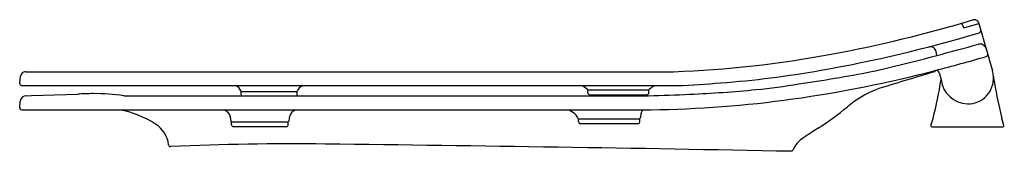
# Model space of a CAD drawing. Units: inches. Extents: x 1120.4 to 1139.8, y 75.5 to 78.1.
import ezdxf

# ---------------------------------------------------------------- set-up
doc = ezdxf.new("R2010")
doc.units = ezdxf.units.IN
doc.header["$LTSCALE"] = 0.64311
doc.header["$MEASUREMENT"] = 0
doc.layers.get('0').update_dxf_attribs({"color": 255, "linetype": 'CONTINUOUS'})
doc.layers.get('Defpoints').update_dxf_attribs({"linetype": 'CONTINUOUS'})
doc.styles.get("Standard").update_dxf_attribs({"font": 'txt', "width": 0.8})

msp = doc.modelspace()

# ---------------------------------------------------------------- linework, layer by layer
for p, q in [((1139.044, 77.952), (1139.341, 78.04)), ((1139.341, 78.04), (1139.606, 77.107)), ((1138.509, 77.409), (1138.494, 77.485)), ((1120.416, 76.856), (1120.428, 76.999)), ((1120.526, 77.089), (1133.316, 77.089)), ((1138.553, 77.073), (1138.594, 76.931)), ((1120.455, 76.814), (1133.398, 76.814)), ((1137.555, 76.814), (1137.555, 76.814)), ((1120.543, 76.616), (1120.646, 76.617)), ((1120.646, 76.617), (1121.556, 76.646)), ((1122.468, 76.616), (1132.822, 76.616)), ((1124.782, 76.641), (1124.782, 76.7)), ((1124.782, 76.7), (1125.886, 76.7)), ((1125.886, 76.641), (1125.886, 76.7)), ((1131.621, 76.673), (1131.621, 76.732)), ((1131.621, 76.732), (1132.822, 76.732)), ((1131.661, 76.634), (1132.787, 76.634)), ((1132.826, 76.673), (1132.826, 76.732)), ((1120.412, 76.383), (1120.424, 76.505)), ((1120.451, 76.339), (1132.87, 76.339)), ((1131.44, 76.162), (1132.644, 76.162)), ((1131.44, 76.104), (1131.44, 76.162)), ((1132.646, 76.103), (1132.646, 76.162)), ((1138.394, 76.029), (1138.434, 76.167)), ((1139.833, 76.029), (1139.793, 76.167)), ((1124.593, 76.044), (1124.593, 76.103)), ((1124.594, 76.103), (1125.712, 76.103)), ((1125.672, 76.004), (1124.632, 76.004)), ((1125.712, 76.044), (1125.712, 76.103)), ((1132.606, 76.063), (1131.479, 76.064)), ((1138.412, 76.004), (1139.815, 76.004))]:
    msp.add_line(p, q)
for centre, radius, start, end in [((1131.622, 103.367), 26.375, 280.4976, 286.7385), ((1139.246, 78.015), 0.0989, 15.0168, 106.5449), ((1138.912, 77.929), 0.134, 10.1397, 56.6474), ((1139.325, 77.903), 0.054, 301.9495, 8.2978), ((1131.397, 104.522), 27.827, 279.9748, 286.6134), ((1138.378, 77.463), 0.118, 10.8549, 104.3022), ((1036.639, 457.332), 393.343, 285.0098, 285.13377), ((1139.362, 77.512), 0.122, 62.3721, 105.0561), ((1139.36, 77.507), 0.128, 15.7842, 62.3721), ((1132.513, 98.553), 21.479, 272.1403, 280.4976), ((1130.097, 108.78), 32.48, 282.6631, 285.0098), ((1130.353, 108.548), 32.469, 284.497, 286.333), ((1139.473, 77.428), 0.0409, 286.333, 15.4984), ((1120.526, 76.991), 0.0984, 90.0586, 174.8671), ((1132.687, 97.188), 20.38, 274.3707, 279.9748), ((1132.099, 101.795), 25.495, 278.0442, 284.497), ((1131.696, 105.404), 28.847, 278.1491, 281.0347), ((1174.054, -42.351), 124.629, 106.59671, 107.1442), ((1138.444, 77.124), 0.0401, 286.8406, 343.0856), ((1138.499, 77.06), 0.0557, 14.3504, 98.5051), ((1139.127, 76.956), 0.5, 268.4724, 4.2565), ((1139.115, 76.967), 0.511, 2.9177, 15.875), ((1139.126, 76.957), 0.501, 6.9726, 7.0027), ((1141.891, 77.258), 2.281, 186.6659, 189.9499), ((1120.455, 76.853), 0.0394, 174.8695, 270), ((1124.637, 76.676), 0.141, 14.1068, 77.5232), ((1126.031, 76.676), 0.141, 102.4768, 165.8932), ((1131.338, 76.465), 0.388, 44.2927, 63.725), ((1133.11, 76.465), 0.388, 116.275, 135.7073), ((1131.736, 109.626), 32.854, 272.8998, 274.3707), ((1133.656, 89.642), 12.97, 275.6823, 279.4487), ((1129.59, 78.415), 9.125, 345.7392, 350.6439), ((1139.127, 76.994), 0.537, 186.6816, 268.5145), ((1149.846, 78.684), 10.363, 190.1141, 194.0561), ((1120.545, 76.494), 0.122, 90.8914, 174.5194), ((1122.038, 66.511), 10.147, 90.9774, 92.7232), ((1121.926, 73.059), 3.597, 81.335, 90.9774), ((1124.786, 76.712), 0.0118, 190.893, 268.35), ((1124.821, 76.641), 0.0391, 179.8925, 218.5561), ((1125.847, 76.641), 0.0391, 321.4439, 0.1075), ((1125.882, 76.712), 0.0118, 271.65, 349.107), ((1131.626, 76.746), 0.0138, 221.8358, 265.5487), ((1131.661, 76.673), 0.0393, 179.9513, 270.0466), ((1132.787, 76.673), 0.0393, 270.0466, 0.0487), ((1132.821, 76.746), 0.0138, 274.4513, 318.1642), ((1131.606, 121.981), 45.382, 271.5358, 272.5648), ((1132.636, 97.993), 21.655, 270.6171, 278.0442), ((1132.646, 100.07), 23.446, 272.4237, 275.6159), ((1138.185, 74.648), 2.265, 112.5503, 129.4257), ((1120.451, 76.379), 0.0396, 174.6715, 269.9858), ((1132.764, 81.242), 6.271, 302.9025, 309.4257), ((1121.987, 74.317), 2.06, 57.5336, 79.0814), ((1124.386, 76.159), 0.187, 12.6305, 75.3321), ((1040.864, 61.476), 84.989, 9.91681, 9.97632), ((1209.44, 61.476), 84.989, 170.02368, 170.08319), ((1125.918, 76.159), 0.187, 104.6679, 167.3695), ((1131.139, 76.018), 0.329, 27.3826, 78.1458), ((1131.442, 76.174), 0.0124, 205.2859, 258.2823), ((1132.643, 76.174), 0.0118, 274.3165, 349.8544), ((1216.374, 61.535), 84.989, 170.02368, 170.08319), ((1132.853, 76.218), 0.187, 139.3654, 167.3695), ((1122.788, 75.577), 0.567, 7.2473, 57.5336), ((1124.595, 76.115), 0.0117, 189.7415, 265.8398), ((1124.634, 76.045), 0.0411, 181.1066, 267.6311), ((1125.67, 76.045), 0.0411, 272.3689, 358.8934), ((1125.709, 76.115), 0.0117, 274.1602, 350.2585), ((1131.481, 76.105), 0.0411, 181.1066, 267.6311), ((1132.605, 76.104), 0.0411, 272.3689, 358.8934), ((1170.888, 22.317), 63.912, 122.90252, 123.21416), ((1138.413, 76.023), 0.0197, 163.0404, 267.4024), ((1139.814, 76.023), 0.0197, 272.5976, 16.9596), ((1136.202, 75.293), 0.591, 123.2142, 155.0379), ((1123.389, 75.653), 0.0386, 187.2473, 273.6684), ((1125.789, 19.569), 56.097, 89.3331, 92.4493), ((1112.659, -1108.438), 1184.18, 88.888515, 89.333115), ((1135.63, 75.56), 0.0403, 268.8902, 334.1979)]:
    msp.add_arc(centre, radius, start, end)

# ---------------------------------------------------------------- texts
at = {"layer": 'Defpoints'}
for tag, p, s in [('TRADENAME', (1139.83, 76.007), 'QUIET CLOSE'), ('MODELNUMBER', (1139.83, 76.009), 'K-30780'), ('PRODUCT', (1139.83, 76.005), 'TOILET SEAT')]:
    msp.add_attdef(tag, p, s, height=0.001, dxfattribs=at)

doc.saveas('drawing.dxf')
